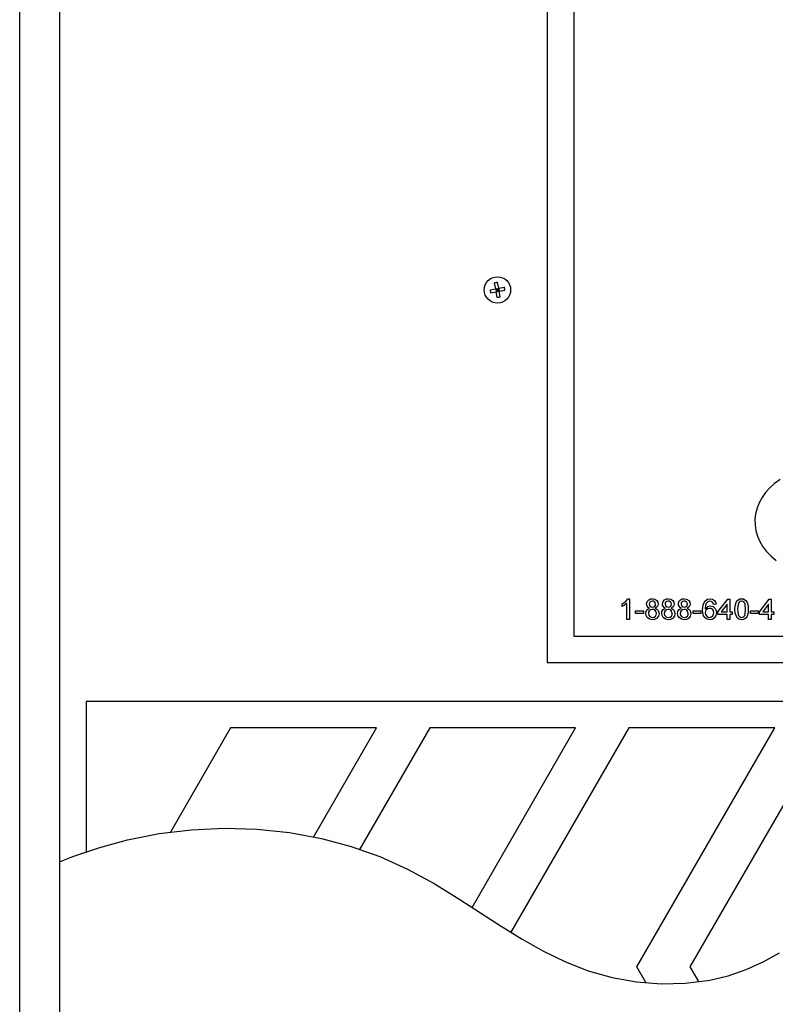
# Model space of a CAD drawing. Units: inches. Extents: x 0.3 to 10.6, y 0 to 7.8.
# Drawn here: x 7.3 to 7.8, y 5.3 to 5.9 of the extents above; entities that cross this region are included whole.
import ezdxf

# ---------------------------------------------------------------- set-up
doc = ezdxf.new("R2010")
doc.units = ezdxf.units.IN
doc.header["$MEASUREMENT"] = 0
doc.layers.add('OBJ', color=7, linetype='Continuous')

msp = doc.modelspace()

# ---------------------------------------------------------------- linework, layer by layer
at = {"layer": 'OBJ'}
for p, q in [((7.25052, 5.02896), (7.25052, 6.59587)), ((7.27709, 6.57153), (7.27709, 5.04096)), ((7.60248, 6.34796), (7.60248, 5.49727)), ((7.62017, 6.33026), (7.62017, 5.51496)), ((7.56432, 5.746), (7.56808, 5.7467)), ((7.56808, 5.7467), (7.56738, 5.75045)), ((7.56808, 5.7467), (7.5701, 5.74707)), ((7.56808, 5.7467), (7.56927, 5.74588)), ((7.56808, 5.7467), (7.56845, 5.74468)), ((7.56927, 5.74588), (7.56909, 5.74689)), ((7.56927, 5.74588), (7.5701, 5.74707)), ((7.5701, 5.74707), (7.5694, 5.75083)), ((7.5701, 5.74707), (7.57385, 5.74777)), ((7.5701, 5.74707), (7.57047, 5.74505)), ((7.5647, 5.74398), (7.56845, 5.74468)), ((7.56927, 5.74588), (7.56826, 5.74569)), ((7.56927, 5.74588), (7.56845, 5.74468)), ((7.56845, 5.74468), (7.57047, 5.74505)), ((7.56915, 5.74092), (7.56845, 5.74468)), ((7.57028, 5.74606), (7.56927, 5.74588)), ((7.57047, 5.74505), (7.56927, 5.74588)), ((7.56946, 5.74487), (7.56927, 5.74588)), ((7.57047, 5.74505), (7.57423, 5.74575)), ((7.57117, 5.7413), (7.57047, 5.74505)), ((7.65243, 5.53477), (7.65243, 5.53641)), ((7.65562, 5.52604), (7.65562, 5.53681)), ((7.65625, 5.53986), (7.65739, 5.53986)), ((7.65739, 5.53986), (7.65739, 5.52604)), ((7.7164, 5.53118), (7.72296, 5.53969)), ((7.72296, 5.53969), (7.7242, 5.53969)), ((7.7242, 5.53969), (7.7242, 5.53118)), ((7.74405, 5.53118), (7.75061, 5.53969)), ((7.75061, 5.53969), (7.75185, 5.53969)), ((7.75185, 5.53969), (7.75185, 5.53118)), ((7.66146, 5.53012), (7.66146, 5.53171)), ((7.66146, 5.53171), (7.6666, 5.53171)), ((7.6666, 5.53012), (7.66146, 5.53012)), ((7.6666, 5.53171), (7.6666, 5.53012)), ((7.69974, 5.53171), (7.70488, 5.53171)), ((7.69974, 5.53012), (7.69974, 5.53171)), ((7.70488, 5.53012), (7.69974, 5.53012)), ((7.70488, 5.53171), (7.70488, 5.53012)), ((7.71516, 5.53632), (7.71339, 5.53614)), ((7.7164, 5.52941), (7.7164, 5.53118)), ((7.72243, 5.53616), (7.71859, 5.53118)), ((7.71859, 5.53118), (7.72243, 5.53118)), ((7.72243, 5.53118), (7.72243, 5.53616)), ((7.7242, 5.53118), (7.72597, 5.53118)), ((7.72597, 5.53118), (7.72597, 5.52941)), ((7.73802, 5.53012), (7.73802, 5.53171)), ((7.73802, 5.53171), (7.74316, 5.53171)), ((7.74316, 5.53012), (7.73802, 5.53012)), ((7.74316, 5.53171), (7.74316, 5.53012)), ((7.74405, 5.52941), (7.74405, 5.53118)), ((7.75007, 5.53616), (7.74624, 5.53118)), ((7.74624, 5.53118), (7.75007, 5.53118)), ((7.75007, 5.53118), (7.75007, 5.53616)), ((7.75185, 5.53118), (7.75362, 5.53118)), ((7.75362, 5.53118), (7.75362, 5.52941)), ((7.65739, 5.52604), (7.65562, 5.52604)), ((7.72243, 5.52941), (7.7164, 5.52941)), ((7.72243, 5.52604), (7.72243, 5.52941)), ((7.7242, 5.52604), (7.72243, 5.52604)), ((7.72597, 5.52941), (7.7242, 5.52941)), ((7.7242, 5.52941), (7.7242, 5.52604)), ((7.75007, 5.52941), (7.74405, 5.52941)), ((7.75007, 5.52604), (7.75007, 5.52941)), ((7.75185, 5.52604), (7.75007, 5.52604)), ((7.75362, 5.52941), (7.75185, 5.52941)), ((7.75185, 5.52941), (7.75185, 5.52604)), ((7.62017, 5.51496), (8.21785, 5.51496)), ((7.60248, 5.49727), (8.23555, 5.49727)), ((8.56979, 5.4714), (7.2948, 5.4714)), ((7.2948, 5.4714), (7.2948, 5.37094)), ((7.39124, 5.45369), (7.35108, 5.38414)), ((7.48863, 5.45369), (7.39124, 5.45369)), ((7.44662, 5.38092), (7.48863, 5.45369)), ((7.52405, 5.45369), (7.47727, 5.37266)), ((7.62145, 5.45369), (7.52405, 5.45369)), ((7.55232, 5.33395), (7.62145, 5.45369)), ((7.65686, 5.45369), (7.57819, 5.31743)), ((7.75426, 5.45369), (7.65686, 5.45369)), ((7.66224, 5.29431), (7.75426, 5.45369)), ((7.78967, 5.45369), (7.69766, 5.29431)), ((7.66827, 5.28388), (7.66224, 5.29431)), ((7.69766, 5.29431), (7.7033, 5.28454))]:
    msp.add_line(p, q, dxfattribs=at)
at = {"layer": 'OBJ', "flags": 128}
for points in [[(7.5694, 5.75083), (7.56914, 5.75079), (7.56889, 5.75075), (7.56863, 5.75071), (7.56838, 5.75067), (7.56813, 5.75062), (7.56788, 5.75056), (7.56763, 5.75051), (7.56738, 5.75045)], [(7.57423, 5.74575), (7.57419, 5.74601), (7.57415, 5.74626), (7.57411, 5.74652), (7.57406, 5.74677), (7.57401, 5.74702), (7.57396, 5.74727), (7.57391, 5.74752), (7.57385, 5.74777)], [(7.56432, 5.746), (7.56436, 5.74574), (7.5644, 5.74549), (7.56444, 5.74524), (7.56449, 5.74498), (7.56453, 5.74473), (7.56459, 5.74448), (7.56464, 5.74423), (7.5647, 5.74398)], [(7.56915, 5.74092), (7.56941, 5.74096), (7.56966, 5.741), (7.56991, 5.74104), (7.57017, 5.74109), (7.57042, 5.74114), (7.57067, 5.74119), (7.57092, 5.74124), (7.57117, 5.7413)], [(7.75779, 5.61943), (7.75419, 5.61675), (7.75097, 5.61382), (7.74816, 5.61067), (7.74579, 5.60734), (7.74388, 5.60385), (7.74245, 5.60024), (7.74151, 5.59655), (7.74107, 5.5928), (7.74113, 5.58904), (7.74171, 5.58531), (7.74278, 5.58163), (7.74434, 5.57806), (7.74638, 5.57461), (7.74887, 5.57132), (7.7518, 5.56823), (7.75512, 5.56536)], [(7.65243, 5.53641), (7.65484, 5.53805), (7.65625, 5.53986)], [(7.65562, 5.53681), (7.65392, 5.53553), (7.65243, 5.53477)], [(7.66873, 5.53638), (7.6691, 5.53796), (7.67017, 5.53917), (7.67133, 5.53971), (7.67261, 5.53986)], [(7.67263, 5.53827), (7.67175, 5.53813), (7.671, 5.53765), (7.67063, 5.53706), (7.6705, 5.53637)], [(7.67261, 5.53986), (7.67423, 5.53959), (7.6756, 5.53869), (7.6763, 5.5376), (7.67653, 5.53633)], [(7.67476, 5.53629), (7.67456, 5.53717), (7.67399, 5.53787), (7.67334, 5.53818), (7.67263, 5.53827)], [(7.67936, 5.53638), (7.67973, 5.53796), (7.6808, 5.53917), (7.68197, 5.53971), (7.68324, 5.53986)], [(7.68326, 5.53827), (7.68238, 5.53813), (7.68164, 5.53765), (7.68126, 5.53706), (7.68114, 5.53637)], [(7.68324, 5.53986), (7.68486, 5.53959), (7.68623, 5.53869), (7.68693, 5.5376), (7.68716, 5.53633)], [(7.68539, 5.53629), (7.6852, 5.53717), (7.68462, 5.53787), (7.68397, 5.53818), (7.68326, 5.53827)], [(7.69, 5.53638), (7.69036, 5.53796), (7.69144, 5.53917), (7.6926, 5.53971), (7.69387, 5.53986)], [(7.6939, 5.53827), (7.69301, 5.53813), (7.69227, 5.53765), (7.6919, 5.53706), (7.69177, 5.53637)], [(7.69387, 5.53986), (7.6955, 5.53959), (7.69686, 5.53869), (7.69756, 5.5376), (7.69779, 5.53633)], [(7.69602, 5.53629), (7.69583, 5.53717), (7.69525, 5.53787), (7.69461, 5.53818), (7.6939, 5.53827)], [(7.70612, 5.53251), (7.70649, 5.53589), (7.70763, 5.53829)], [(7.70763, 5.53829), (7.70944, 5.53958), (7.71117, 5.53986)], [(7.70955, 5.53786), (7.70862, 5.53679), (7.70811, 5.53547), (7.7079, 5.53326)], [(7.71106, 5.53827), (7.71018, 5.53814), (7.70955, 5.53786)], [(7.71275, 5.53756), (7.71187, 5.53813), (7.71106, 5.53827)], [(7.71117, 5.53986), (7.71279, 5.53959), (7.71415, 5.53867), (7.71484, 5.53757), (7.71516, 5.53632)], [(7.71339, 5.53614), (7.71312, 5.53698), (7.71275, 5.53756)], [(7.72774, 5.53286), (7.72789, 5.5352), (7.72848, 5.53746), (7.72908, 5.53847), (7.72994, 5.53926), (7.73101, 5.53973), (7.73217, 5.53986)], [(7.73032, 5.53732), (7.72961, 5.53488), (7.72952, 5.53286)], [(7.73216, 5.53827), (7.73156, 5.53819), (7.73101, 5.53796), (7.73032, 5.53732)], [(7.73483, 5.53286), (7.73451, 5.53622), (7.73421, 5.537), (7.73369, 5.53767), (7.73298, 5.53812), (7.73216, 5.53827)], [(7.73217, 5.53986), (7.73334, 5.53972), (7.73441, 5.53926), (7.73527, 5.53848), (7.73585, 5.53745), (7.73647, 5.5352), (7.7366, 5.53286)], [(7.6682, 5.53011), (7.66839, 5.53142), (7.66904, 5.53258), (7.66985, 5.53323), (7.67082, 5.53362)], [(7.67263, 5.52586), (7.67074, 5.5262), (7.66919, 5.52732), (7.66844, 5.52862), (7.6682, 5.53011)], [(7.67082, 5.53362), (7.66989, 5.53408), (7.66916, 5.53482), (7.66883, 5.53557), (7.66873, 5.53638)], [(7.67259, 5.53277), (7.67145, 5.53256), (7.67053, 5.53186), (7.6701, 5.53105), (7.66997, 5.53014)], [(7.66997, 5.53014), (7.67018, 5.52897), (7.67088, 5.52802), (7.67172, 5.5276), (7.67264, 5.52746)], [(7.6705, 5.53637), (7.67068, 5.53546), (7.67126, 5.53475), (7.67192, 5.53445), (7.67265, 5.53437)], [(7.67529, 5.53009), (7.67506, 5.53126), (7.67435, 5.53221), (7.67352, 5.53265), (7.67259, 5.53277)], [(7.67706, 5.53006), (7.67666, 5.52821), (7.67545, 5.52674), (7.67412, 5.52606), (7.67263, 5.52586)], [(7.67264, 5.52746), (7.6738, 5.52766), (7.67473, 5.52836), (7.67516, 5.52918), (7.67529, 5.53009)], [(7.67265, 5.53437), (7.67353, 5.5345), (7.67427, 5.53499), (7.67464, 5.53559), (7.67476, 5.53629)], [(7.67653, 5.53633), (7.67636, 5.53533), (7.67583, 5.53447), (7.67448, 5.53362)], [(7.67448, 5.53362), (7.67566, 5.53303), (7.67655, 5.53206), (7.67706, 5.53006)], [(7.67883, 5.53011), (7.67903, 5.53142), (7.67968, 5.53258), (7.68049, 5.53323), (7.68146, 5.53362)], [(7.68326, 5.52586), (7.68138, 5.5262), (7.67983, 5.52732), (7.67907, 5.52862), (7.67883, 5.53011)], [(7.68146, 5.53362), (7.68053, 5.53408), (7.67979, 5.53482), (7.67946, 5.53557), (7.67936, 5.53638)], [(7.68322, 5.53277), (7.68208, 5.53256), (7.68116, 5.53186), (7.68073, 5.53105), (7.6806, 5.53014)], [(7.6806, 5.53014), (7.68082, 5.52897), (7.68151, 5.52802), (7.68235, 5.5276), (7.68328, 5.52746)], [(7.68114, 5.53637), (7.68132, 5.53546), (7.6819, 5.53475), (7.68256, 5.53445), (7.68328, 5.53437)], [(7.68592, 5.53009), (7.6857, 5.53126), (7.68498, 5.53221), (7.68415, 5.53265), (7.68322, 5.53277)], [(7.68769, 5.53006), (7.68729, 5.52821), (7.68609, 5.52674), (7.68475, 5.52606), (7.68326, 5.52586)], [(7.68328, 5.53437), (7.68416, 5.5345), (7.68491, 5.53499), (7.68527, 5.53559), (7.68539, 5.53629)], [(7.68328, 5.52746), (7.68443, 5.52766), (7.68536, 5.52836), (7.68579, 5.52918), (7.68592, 5.53009)], [(7.68716, 5.53633), (7.68699, 5.53533), (7.68646, 5.53447), (7.68511, 5.53362)], [(7.68511, 5.53362), (7.68629, 5.53303), (7.68718, 5.53206), (7.68769, 5.53006)], [(7.68946, 5.53011), (7.68966, 5.53142), (7.69031, 5.53258), (7.69112, 5.53323), (7.69209, 5.53362)], [(7.6939, 5.52586), (7.69201, 5.5262), (7.69046, 5.52732), (7.6897, 5.52862), (7.68946, 5.53011)], [(7.69209, 5.53362), (7.69116, 5.53408), (7.69043, 5.53482), (7.6901, 5.53557), (7.69, 5.53638)], [(7.69386, 5.53277), (7.69271, 5.53256), (7.6918, 5.53186), (7.69137, 5.53105), (7.69124, 5.53014)], [(7.69124, 5.53014), (7.69145, 5.52897), (7.69215, 5.52802), (7.69298, 5.5276), (7.69391, 5.52746)], [(7.69177, 5.53637), (7.69195, 5.53546), (7.69253, 5.53475), (7.69319, 5.53445), (7.69391, 5.53437)], [(7.69655, 5.53009), (7.69633, 5.53126), (7.69562, 5.53221), (7.69479, 5.53265), (7.69386, 5.53277)], [(7.69833, 5.53006), (7.69792, 5.52821), (7.69672, 5.52674), (7.69538, 5.52606), (7.6939, 5.52586)], [(7.69391, 5.53437), (7.6948, 5.5345), (7.69554, 5.53499), (7.69591, 5.53559), (7.69602, 5.53629)], [(7.69391, 5.52746), (7.69506, 5.52766), (7.69599, 5.52836), (7.69642, 5.52918), (7.69655, 5.53009)], [(7.69779, 5.53633), (7.69763, 5.53533), (7.69709, 5.53447), (7.69575, 5.53362)], [(7.69575, 5.53362), (7.69693, 5.53303), (7.69781, 5.53206), (7.69833, 5.53006)], [(7.71097, 5.52586), (7.70926, 5.52615), (7.7078, 5.52707), (7.7068, 5.52849), (7.70626, 5.53046), (7.70612, 5.53251)], [(7.7079, 5.53326), (7.70955, 5.53471), (7.71125, 5.53508)], [(7.71076, 5.53348), (7.70953, 5.53323), (7.70852, 5.53248), (7.70804, 5.53161), (7.7079, 5.53063)], [(7.7079, 5.53063), (7.70815, 5.52931), (7.70889, 5.52819), (7.70979, 5.52763), (7.71083, 5.52746)], [(7.71357, 5.53054), (7.71336, 5.5318), (7.71264, 5.53286), (7.71176, 5.53334), (7.71076, 5.53348)], [(7.71083, 5.52746), (7.71209, 5.52774), (7.71305, 5.52859), (7.71345, 5.52953), (7.71357, 5.53054)], [(7.71534, 5.53059), (7.71497, 5.52862), (7.71387, 5.52695), (7.71252, 5.52613), (7.71097, 5.52586)], [(7.71125, 5.53508), (7.71308, 5.53464), (7.7145, 5.5334), (7.71515, 5.53207), (7.71534, 5.53059)], [(7.72909, 5.52719), (7.72793, 5.53026), (7.72774, 5.53286)], [(7.72952, 5.53286), (7.72958, 5.53118), (7.72983, 5.52952), (7.73013, 5.52873), (7.73065, 5.52807), (7.73135, 5.52761), (7.73217, 5.52746)], [(7.73217, 5.52746), (7.733, 5.52762), (7.7337, 5.52807), (7.73422, 5.52873), (7.73451, 5.52952), (7.73483, 5.53286)], [(7.7366, 5.53286), (7.73646, 5.53052), (7.73586, 5.52826), (7.73527, 5.52725), (7.73441, 5.52646), (7.73334, 5.526), (7.73217, 5.52586)], [(7.73217, 5.52586), (7.73028, 5.52626), (7.72909, 5.52719)], [(7.27709, 5.36438), (7.28592, 5.36794), (7.30397, 5.37404), (7.32239, 5.37903), (7.34358, 5.38323), (7.36515, 5.38584), (7.38693, 5.38684), (7.40875, 5.3862), (7.43044, 5.38391), (7.45183, 5.37995), (7.47157, 5.37468), (7.49074, 5.36789), (7.50921, 5.35957), (7.52694, 5.34986), (7.54417, 5.33923), (7.55797, 5.33029), (7.57177, 5.32138), (7.58572, 5.31279), (7.59996, 5.3048), (7.61463, 5.2977), (7.62989, 5.29176), (7.64585, 5.28726), (7.662, 5.28438), (7.6784, 5.28307), (7.69479, 5.28343), (7.71092, 5.28553), (7.72323, 5.28844), (7.7351, 5.2925), (7.74647, 5.29767), (7.75744, 5.30373)]]:
    msp.add_lwpolyline(points, dxfattribs=at)
at = {"layer": 'OBJ'}
msp.add_circle((7.56927, 5.74588), 0.00878, dxfattribs=at)

doc.saveas('drawing.dxf')
